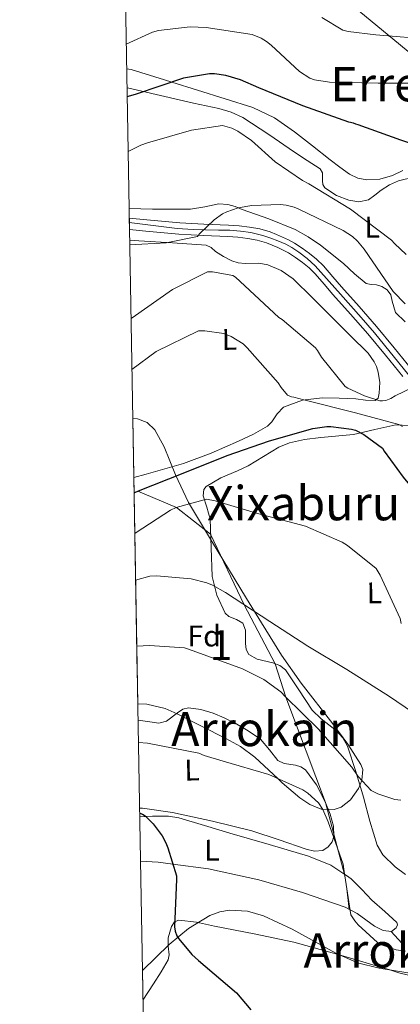
# Model space of a CAD drawing. Units: metres. Extents: x 620727 to 627615, y 4748000 to 4752750.
# Drawn here: x 620727 to 620855, y 4750271 to 4750601 of the extents above; entities that cross this region are included whole.
import ezdxf
from ezdxf.enums import TextEntityAlignment as Align

# ---------------------------------------------------------------- set-up
doc = ezdxf.new("R2010")
doc.units = ezdxf.units.M
doc.header["$MEASUREMENT"] = 0
doc.linetypes.add('DGN Style 3', pattern=[119.94892000000002, 85.6778, -34.27112])
doc.linetypes.add('DGN Style 4', pattern=[137.17015780000003, 68.54224, -34.27112, 0.08567780000000001, -34.27112])
for name, color, linetype, lineweight in [('Nivel 21', 7, 'Continuous', 0), ('Nivel 23', 7, 'Continuous', 0), ('Nivel 33', 7, 'Continuous', 0), ('Nivel 35', 7, 'Continuous', 0), ('Nivel 36', 7, 'Continuous', 0), ('Nivel 37', 7, 'Continuous', 0), ('Nivel 4', 7, 'Continuous', 0), ('Nivel 44', 7, 'Continuous', 0), ('Nivel 45', 7, 'Continuous', 0), ('Nivel 48', 7, 'Continuous', 0), ('Nivel 49', 7, 'Continuous', 0), ('Nivel 5', 7, 'Continuous', 0), ('Nivel 54', 7, 'Continuous', 0), ('Nivel 57', 7, 'Continuous', 0), ('Nivel 61', 7, 'Continuous', 0)]:
    doc.layers.add(name, color=color, linetype=linetype, lineweight=lineweight)
doc.styles.add('Style-Arial', font='txt')
doc.styles.add('Style-Arial Narrow', font='txt')
doc.styles.add('Style-Helvetica-Narrow-Oblique', font='txt')
doc.styles.add('Style-Times New Roman', font='txt')

msp = doc.modelspace()

# ---------------------------------------------------------------- linework, layer by layer
at = {"layer": 'Nivel 21', "color": 7, "linetype": 'DGN Style 3', "lineweight": 0, "extrusion": (0.9601601165613968, 0.1509135490722924, 0.2351970477519008), "elevation": 1313152.644199845, "flags": 128}
msp.add_lwpolyline([(4596306.784640796, -317048.5637850184), (4596302.340746108, -317048.5637850184), (4596295.419407476, -317047.1233783104)], dxfattribs=at)
at = {"layer": 'Nivel 21', "color": 7, "linetype": 'Continuous', "lineweight": 13}
for points in [[(620764.0899999999, 4750534.869999999, 657.45), (620770.0199999996, 4750534.290000001, 657.75), (620781.0100000016, 4750533.33, 658.22), (620789.1499999985, 4750532.91, 658.48), (620797.4200000018, 4750532.560000001, 658.79), (620800.9200000018, 4750532.290000001, 659.02), (620804.4699999988, 4750531.890000001, 659.3000000000001), (620807.9299999997, 4750531.26, 659.6), (620811.3599999994, 4750530.25, 659.88), (620813.5300000012, 4750529.41, 660.04), (620815.5500000007, 4750528.51, 660.2), (620817.4800000004, 4750527.6, 660.36), (620819.4699999988, 4750526.550000001, 660.52), (620822.0899999999, 4750524.869999999, 660.6800000000001), (620824.5, 4750523.060000001, 660.84), (620826.9100000001, 4750521.119999999, 661.23), (620829.2199999988, 4750518.890000001, 661.61), (620832.3299999982, 4750515.26, 661.9), (620835.2699999996, 4750511.810000001, 662.12), (620841.1600000001, 4750505.279999999, 662.4300000000001), (620847.0700000003, 4750498.59, 662.76), (620852.9899999984, 4750491.42, 663.1800000000001), (620858.8000000007, 4750484.220000001, 663.72)], [(620764.1600000001, 4750531.029999999, 657.47), (620769.6700000018, 4750530.49, 657.75), (620780.75, 4750529.52, 658.22), (620788.9699999988, 4750529.09, 658.48), (620797.1900000013, 4750528.75, 658.79), (620800.5599999987, 4750528.49, 659.02), (620803.9100000001, 4750528.109999999, 659.3000000000001), (620807.0500000007, 4750527.540000001, 659.6), (620810.120000001, 4750526.640000001, 659.88), (620812.0599999987, 4750525.880000001, 660.04), (620813.9600000009, 4750525.040000001, 660.2), (620815.7699999996, 4750524.18, 660.36), (620817.5500000007, 4750523.25, 660.52), (620819.9100000001, 4750521.73, 660.6800000000001), (620822.1499999985, 4750520.050000001, 660.84), (620824.3900000006, 4750518.25, 661.23), (620826.4400000013, 4750516.27, 661.61), (620829.4299999997, 4750512.790000001, 661.9), (620832.3900000006, 4750509.290000001, 662.12), (620838.3099999987, 4750502.73, 662.4300000000001), (620844.1700000018, 4750496.109999999, 662.76), (620850.0300000012, 4750489, 663.1800000000001), (620855.8200000003, 4750481.84, 663.72)]]:
    msp.add_polyline3d(points, dxfattribs=at)
at = {"layer": 'Nivel 21', "color": 7, "linetype": 'DGN Style 3', "lineweight": 0}
msp.add_polyline3d([(620766.9699999988, 4750443.380000001, 675), (620779.9899999984, 4750437.939999999, 680), (620791.3599999994, 4750428.939999999, 682.71), (620802.6900000013, 4750405.24, 685), (620813.0199999996, 4750385.529999999, 686.85), (620816.6000000015, 4750374.34, 690), (620829.9100000001, 4750339.029999999, 693.66), (620836.4200000018, 4750314.449999999, 695)], dxfattribs=at)
at = {"layer": 'Nivel 23', "color": 7, "linetype": 'DGN Style 4', "lineweight": 0}
msp.add_polyline3d([(620764.1099999994, 4750533.42, 657.46), (620780.120000001, 4750531.369999999, 658.1800000000001), (620785.5599999987, 4750531.050000001, 658.37), (620789.6799999997, 4750530.93, 658.77), (620794, 4750530.810000001, 658.67), (620797.8099999987, 4750530.810000001, 658.82), (620801.370000001, 4750530.49, 659.07), (620804.8399999999, 4750530.060000001, 659.36), (620808.8999999985, 4750529.060000001, 659.71), (620811.5899999999, 4750528.189999999, 659.94), (620813.8999999985, 4750527.25, 660.13), (620816.5899999999, 4750526.119999999, 660.35), (620818.5899999999, 4750525.060000001, 660.52), (620820.9699999988, 4750523.5, 660.6800000000001), (620823.7199999988, 4750521.369999999, 660.9), (620826.4699999988, 4750518.869999999, 661.38), (620834.9400000013, 4750509.449999999, 662.1800000000001), (620841.9400000013, 4750501.630000001, 662.5500000000001), (620846.3599999994, 4750496.439999999, 662.8100000000001), (620857.8399999999, 4750482.290000001, 663.95)], dxfattribs=at)
at = {"layer": 'Nivel 33', "color": 7, "linetype": 'Continuous', "lineweight": 0}
msp.add_polyline3d([(620761.8200000003, 4750664.109999999, 629.57), (620781.4200000018, 4750653.65, 628.57), (621137.7199999988, 4750360.09, 666.3100000000001), (621162.6799999997, 4750320.27, 675.15)], dxfattribs=at)
at = {"layer": 'Nivel 35', "color": 92, "linetype": 'DGN Style 3', "lineweight": 0}
for points in [[(620765.2699999996, 4750467.75, 678.4300000000001), (620766.870000001, 4750467.640000001, 678.52), (620770.120000001, 4750466.41, 678.66), (620772.6999999993, 4750463.880000001, 678.6800000000001), (620775.8000000007, 4750458.27, 678.3000000000001), (620779.6400000006, 4750448.810000001, 677.2), (620783.9699999988, 4750439.560000001, 676.63), (620791.6700000018, 4750426.689999999, 677.16), (620803.379999999, 4750407.390000001, 683.54), (620806.1000000015, 4750403.01, 685), (620815.1999999993, 4750388.359999999, 687.9300000000001), (620821.7600000016, 4750378.98, 688.44), (620832.4299999997, 4750365.359999999, 688.5), (620837.4400000013, 4750358.59, 688.71), (620841.8200000003, 4750351.75, 689.29), (620842.4100000001, 4750350.01, 689.5), (620842.0899999999, 4750346.439999999, 690), (620842.0799999982, 4750346.41, 690), (620840.9600000009, 4750343.65, 690.64), (620838.3299999982, 4750339.890000001, 692.0600000000001), (620835.1600000001, 4750337.42, 693.4300000000001), (620832.8500000015, 4750336.640000001, 694.17), (620828.9600000009, 4750336.77, 695), (620828.5100000016, 4750336.790000001, 695.0600000000001), (620824.7100000009, 4750338.34, 695.54), (620821.3599999994, 4750340.540000001, 695.79), (620815.4200000018, 4750345.630000001, 695.36), (620814, 4750346.939999999, 695), (620806.2100000009, 4750354.15, 692.69), (620801.4299999997, 4750357.810000001, 691.38), (620796.5100000016, 4750360.460000001, 691.48), (620780.1999999993, 4750368.76, 691.9), (620776.1099999994, 4750370.5, 692.01), (620769.9499999993, 4750371.98, 692.15), (620766.9499999993, 4750372.02, 692.2)], [(620768.5199999996, 4750282.689999999, 705.09), (620777.4800000004, 4750291.35, 703.8100000000001), (620783.9899999984, 4750296.710000001, 703.0600000000001), (620791.129999999, 4750301.07, 702.49), (620794.4899999984, 4750302.32, 702.32), (620797.6799999997, 4750302.869999999, 702.22), (620803.7600000016, 4750302.51, 702.16), (620809.1600000001, 4750300.98, 702.22), (620818.7699999996, 4750296.49, 702.51), (620833.379999999, 4750288.42, 703.04), (620840.6900000013, 4750285.199999999, 703.22), (620847.9600000009, 4750283.4, 703.26), (620864.5, 4750280.74, 702.88), (620868.6900000013, 4750280.689999999, 702.71), (620874.9200000018, 4750281.869999999, 702.38), (620877.9800000004, 4750283.220000001, 702.19), (620880.9899999984, 4750285.189999999, 701.98), (620884.6099999994, 4750288.640000001, 701.5600000000001), (620886.9800000004, 4750291.970000001, 701.0600000000001), (620889.6700000018, 4750298.300000001, 699.9), (620890.7600000016, 4750303.25, 698.86), (620891.4600000009, 4750310.630000001, 697.13), (620891.6600000001, 4750315.439999999, 695.85)]]:
    msp.add_polyline3d(points, dxfattribs=at)
at = {"layer": 'Nivel 36', "color": 92, "linetype": 'Continuous', "lineweight": 0}
for points in [[(620763.2100000009, 4750584.939999999, 644.65), (620764.7600000016, 4750584.75, 644.87), (620775.8599999994, 4750581.300000001, 649.0500000000001), (620778.3999999985, 4750580.51, 650), (620786.9699999988, 4750577.83, 652.75), (620796.25, 4750574.939999999, 654.79), (620805.5300000012, 4750572.01, 656.01), (620812.8000000007, 4750568.550000001, 656.49), (620819.4800000004, 4750563.880000001, 656.5500000000001), (620825.5100000016, 4750559.16, 656.28), (620831.5100000016, 4750554.41, 655.74), (620834.6799999997, 4750552.01, 655.36), (620837.9800000004, 4750549.67, 654.91), (620840.7699999996, 4750548.35, 654.53), (620843.7399999984, 4750547.75, 654.13), (620848.1099999994, 4750547.91, 653.5), (620852.4400000013, 4750549.16, 652.8000000000001), (620855.9100000001, 4750550.83, 652.17)], [(620763.3200000003, 4750578.57, 648.19), (620763.4800000004, 4750578.540000001, 648.2), (620774.5500000007, 4750575.98, 649.0500000000001), (620785.629999999, 4750573.42, 649.9300000000001), (620794.1400000006, 4750571.630000001, 650.98), (620798.2899999991, 4750570.43, 651.5500000000001), (620802.1999999993, 4750568.619999999, 651.98), (620810.9299999997, 4750562.939999999, 652.44), (620819.4800000004, 4750557.029999999, 652.5500000000001), (620823.8000000007, 4750554.220000001, 652.45), (620828.120000001, 4750551.4, 652.36), (620828.8900000006, 4750550.119999999, 652.46), (620828.9200000018, 4750547.449999999, 652.77), (620829.0799999982, 4750546.130000001, 652.91), (620829.7199999988, 4750545.07, 653), (620833.5700000003, 4750542.470000001, 653.03), (620837.7899999991, 4750540.970000001, 652.75), (620841.1499999985, 4750540.41, 652.28), (620844.379999999, 4750541.029999999, 651.66), (620846.5199999996, 4750542.640000001, 650.76), (620848.6000000015, 4750544.300000001, 650.12), (620851.370000001, 4750546.09, 650.16), (620854.3599999994, 4750547.43, 650.25), (620859.3900000006, 4750548.58, 650.4)], [(620856.6499999985, 4750500.09, 658), (620853.3999999985, 4750503.210000001, 658.0600000000001), (620852.2899999991, 4750507.109999999, 658.2), (620851.8299999982, 4750509.17, 658.29), (620850.6499999985, 4750510.890000001, 658.38), (620848.870000001, 4750511.949999999, 658.44), (620847, 4750512.550000001, 658.51), (620845.2699999996, 4750512.619999999, 658.99), (620843.6099999994, 4750512.939999999, 659.47), (620839.6999999993, 4750516.220000001, 659.57), (620835.9899999984, 4750519.66, 659.66), (620828.2100000009, 4750525.810000001, 660.09), (620824.1600000001, 4750528.67, 660.3000000000001), (620819.8000000007, 4750531.050000001, 660.4300000000001), (620810.9100000001, 4750534.619999999, 659.74), (620802.0100000016, 4750537.83, 658.25), (620799.620000001, 4750538.74, 657.64), (620797.2100000009, 4750539.5, 657.16), (620794.1600000001, 4750539.66, 657.02), (620789.4299999997, 4750538.68, 656.9), (620784.6700000018, 4750537.9, 656.84), (620778.3000000007, 4750537.85, 656.84), (620771.9299999997, 4750537.9, 656.78), (620764.0300000012, 4750538.08, 656.38)], [(620765.620000001, 4750447.98, 673.83), (620769.75, 4750449.07, 673.8000000000001), (620776.0399999991, 4750450.800000001, 673.8000000000001), (620782.2899999991, 4750452.65, 673.8000000000001), (620791.620000001, 4750456.140000001, 673.76), (620800.7899999991, 4750460.07, 673.67), (620805.7199999988, 4750462.449999999, 673.42), (620810.4600000009, 4750465.130000001, 672.84), (620811.9600000009, 4750466.550000001, 672.54), (620813.6700000018, 4750469.300000001, 671.94), (620815.8299999982, 4750471.529999999, 671.24), (620822.1499999985, 4750473.880000001, 669.23), (620828.8200000003, 4750474.6, 667.4), (620834.4899999984, 4750474.5, 666.4300000000001), (620840.1499999985, 4750474.279999999, 665.48), (620843.3599999994, 4750473.91, 664.92), (620846.5500000007, 4750473.710000001, 664.33), (620847.6400000006, 4750474.59, 663.32), (620847.9600000009, 4750476.27, 662.41), (620848.1000000015, 4750479.800000001, 662.7), (620847.5799999982, 4750483.310000001, 663.11), (620847.0300000012, 4750485.109999999, 663.19), (620846.2300000004, 4750486.76, 662.99), (620845.2100000009, 4750488.199999999, 662.44), (620844.1799999997, 4750489.640000001, 661.9), (620838.2300000004, 4750495.529999999, 662.47), (620832.2800000012, 4750501.42, 663.0500000000001), (620825.6600000001, 4750508.01, 663.82), (620819.0300000012, 4750514.6, 664.59), (620815.0500000007, 4750517.35, 664.42), (620810.5199999996, 4750519.210000001, 663.75), (620807.5300000012, 4750519.76, 663.1), (620802.9200000018, 4750519.699999999, 661.74), (620800.6499999985, 4750519.880000001, 661.16), (620798.4899999984, 4750520.550000001, 660.8100000000001), (620795.7300000004, 4750522.050000001, 660.97), (620793.0500000007, 4750523.689999999, 661.13), (620791.5500000007, 4750525, 660.97), (620789.9100000001, 4750525.869999999, 660.8100000000001), (620778.629999999, 4750526.609999999, 659.91), (620767.3200000003, 4750527.34, 659.02), (620764.2199999988, 4750527.540000001, 658.78)], [(620857.8099999987, 4750465.35, 671.42), (620853.5, 4750465.59, 672.86), (620846.4400000013, 4750464.01, 675.3000000000001), (620839.3099999987, 4750462.359999999, 676.76), (620828.3399999999, 4750461.369999999, 676.66), (620822.9100000001, 4750460.699999999, 676.23), (620817.8000000007, 4750459.540000001, 675.74), (620814.2800000012, 4750458.07, 675.26), (620809.120000001, 4750454.98, 674.32), (620803.9800000004, 4750451.859999999, 673.69), (620800.370000001, 4750450.17, 673.88), (620794.8399999999, 4750447.83, 675.17), (620789.8999999985, 4750444.949999999, 677.02), (620789.0700000003, 4750443.970000001, 677.61), (620788.8500000015, 4750441.84, 679.01), (620790.1000000015, 4750438.02, 681.27), (620791.1799999997, 4750433.939999999, 682.65), (620791.5199999996, 4750424.35, 682.76), (620791.9499999993, 4750414.74, 682.65), (620793.4299999997, 4750408.439999999, 683.1800000000001), (620796.3000000007, 4750402.449999999, 683.9300000000001), (620797.5100000016, 4750401.300000001, 684.23), (620800.0399999991, 4750400.35, 684.74), (620802.1900000013, 4750399.130000001, 685.21), (620803.0500000007, 4750396.77, 685.62), (620803.0899999999, 4750392.34, 686.16), (620803.3399999999, 4750390.27, 686.36), (620804.2300000004, 4750388.630000001, 686.49), (620807.0100000016, 4750387.050000001, 686.64), (620812.2199999988, 4750385.810000001, 686.82), (620814.6400000006, 4750384.970000001, 686.91), (620816.5199999996, 4750383.51, 687), (620820.9800000004, 4750376.720000001, 687.25), (620825.4800000004, 4750369.939999999, 687.52), (620828.5199999996, 4750367.01, 688.12), (620833.5599999987, 4750362.960000001, 689.88), (620835.7100000009, 4750360.66, 690.66), (620837.2600000016, 4750357.91, 691.1), (620840.1099999994, 4750349.369999999, 691.48), (620842.629999999, 4750340.76, 691.87), (620844.8099999987, 4750332.68, 692.38), (620847.2399999984, 4750324.630000001, 692.89), (620849.1000000015, 4750321.390000001, 693.15), (620853.2899999991, 4750317.470000001, 693.5600000000001), (620856.7600000016, 4750314.82, 693.82)], [(620767.0500000007, 4750366.630000001, 692.84), (620770.1799999997, 4750366.1, 692.0500000000001), (620774.0199999996, 4750365.59, 691.61), (620776.5899999999, 4750366.27, 691.61), (620780.25, 4750369.08, 691.61), (620782.0899999999, 4750370.279999999, 691.61), (620784.0100000016, 4750370.710000001, 691.61), (620788.1000000015, 4750370.16, 691.61), (620792.1999999993, 4750368.92, 691.61), (620795.9600000009, 4750367.35, 691.84), (620799.620000001, 4750365.59, 692.12), (620803.9600000009, 4750363.060000001, 692.11), (620808.0700000003, 4750360.210000001, 692.12), (620811.1000000015, 4750356.68, 692.35), (620813.9600000009, 4750353.050000001, 692.64), (620816.1000000015, 4750352.050000001, 692.82), (620819.9100000001, 4750351.49, 693.15), (620821.6999999993, 4750350.99, 693.29), (620823.1799999997, 4750349.970000001, 693.4), (620826.8999999985, 4750344.890000001, 693.59), (620829.8299999982, 4750339.220000001, 693.66), (620831.5, 4750335.130000001, 693.65), (620832.6499999985, 4750331.029999999, 693.66), (620832.7699999996, 4750327.550000001, 693.78), (620832.1400000006, 4750325.810000001, 693.86), (620830.8500000015, 4750324.119999999, 693.92), (620829.0399999991, 4750322.93, 693.9300000000001), (620826.1999999993, 4750322.68, 693.9), (620823.4299999997, 4750323.35, 693.92), (620814.3900000006, 4750326.49, 694.4), (620805.25, 4750329.49, 694.94), (620792.0199999996, 4750332.779999999, 694.98), (620778.629999999, 4750335.640000001, 695.2), (620768.5199999996, 4750337.07, 696.04), (620767.5700000003, 4750337.109999999, 696.13)], [(620767.620000001, 4750334.16, 696.96), (620769.629999999, 4750334.26, 700), (620771.8999999985, 4750334.380000001, 702.8100000000001), (620777.1999999993, 4750334.42, 706.4300000000001), (620780.6799999997, 4750333.85, 707.5600000000001), (620789.3000000007, 4750331.33, 708.04), (620797.8299999982, 4750328.73, 706.61), (620811.0100000016, 4750324.890000001, 702.7), (620824.1999999993, 4750321.050000001, 698.28), (620831.7399999984, 4750317.970000001, 696.0600000000001), (620836.3599999994, 4750314.84, 695), (620836.9200000018, 4750314.460000001, 694.9)], [(620803.9600000009, 4750313.880000001, 696.77), (620790.6700000018, 4750316.699999999, 699.03), (620778.7600000016, 4750318.32, 700), (620773.7699999996, 4750319, 699.23), (620767.879999999, 4750319.279999999, 697.8000000000001)], [(620803.9600000009, 4750313.880000001, 696.77), (620807.5599999987, 4750313.109999999, 696.73), (620822.1600000001, 4750308.76, 696.62), (620836.4899999984, 4750303.890000001, 696.48), (620840.5700000003, 4750301.720000001, 696.24), (620846.3999999985, 4750297.49, 695.58), (620849.25, 4750296.029999999, 695.3100000000001), (620852.1000000015, 4750295.699999999, 695.2), (620853.6400000006, 4750296.99, 695.2), (620854.0500000007, 4750297.98, 695.2), (620853.8900000006, 4750298.77, 695.2), (620849.8299999982, 4750302.460000001, 695.2), (620845.4499999993, 4750306.199999999, 695.2), (620842.0799999982, 4750309.810000001, 695.09), (620838.5300000012, 4750313.369999999, 694.94), (620836.9200000018, 4750314.460000001, 694.9)], [(620768.6900000013, 4750272.74, 702.65), (620772.25, 4750278.15, 700.07), (620774.7399999984, 4750282.189999999, 698.48), (620777.0899999999, 4750286.23, 697.76), (620777.4699999988, 4750287.9, 697.82), (620777.0899999999, 4750290.77, 698.12), (620777.0899999999, 4750293.65, 698.27), (620778.2800000012, 4750297.43, 698.12), (620779.2600000016, 4750298.93, 698.04), (620780.6799999997, 4750299.540000001, 698.01), (620786.6999999993, 4750298.83, 698), (620792.7100000009, 4750297.49, 698.01), (620806.0300000012, 4750294.970000001, 698.13), (620819.3299999982, 4750292.119999999, 698.27), (620834.129999999, 4750288.01, 698.67), (620848.7699999996, 4750283.67, 699.04), (620851.1600000001, 4750282.949999999, 698.53), (620854.5700000003, 4750281.9, 696.7), (620857.7300000004, 4750281.109999999, 695.2)], [(620855.5599999987, 4750291.859999999, 694.8100000000001), (620851.9899999984, 4750295.710000001, 695.2)]]:
    msp.add_polyline3d(points, dxfattribs=at)
at = {"layer": 'Nivel 4', "color": 30, "linetype": 'Continuous', "lineweight": 30, "flags": 128}
for points, elevation in [([(620878.9499999993, 4750558.49), (620878.370000001, 4750558.58), (620871.5700000003, 4750558.790000001), (620865.3399999999, 4750558.67), (620864.9299999997, 4750558.67), (620857.8200000003, 4750560.15), (620855.1700000018, 4750561.060000001), (620840.8299999982, 4750566.119999999), (620840.0500000007, 4750566.369999999), (620839.2600000016, 4750566.779999999), (620837.7199999988, 4750567.07), (620822.3000000007, 4750572.57), (620807.5799999982, 4750578.59), (620801.370000001, 4750581.310000001), (620796.5399999991, 4750582.689999999), (620792.7300000004, 4750583.26), (620790.9699999988, 4750583.26), (620782.2699999996, 4750581.790000001), (620766.3599999994, 4750576.51), (620763.7399999984, 4750575.710000001), (620763.370000001, 4750575.52)], 650), ([(620765.7100000009, 4750442.74), (620765.9100000001, 4750442.91), (620767.2199999988, 4750443.49), (620782.1999999993, 4750449.439999999), (620796.9800000004, 4750455.290000001), (620811.1900000013, 4750460.25), (620825.6499999985, 4750464.35), (620830.3299999982, 4750465.050000001), (620831.7300000004, 4750465.09), (620838.6099999994, 4750464.189999999), (620839.9299999997, 4750463.77), (620842.7399999984, 4750462.369999999), (620849.0100000016, 4750457.76), (620849.5599999987, 4750456.77), (620855.9899999984, 4750448), (620866.1999999993, 4750435.77), (620867.4100000001, 4750434.85), (620873.0799999982, 4750429.210000001), (620882.8999999985, 4750417.34), (620882.9499999993, 4750417.25)], 675), ([(620767.5899999999, 4750335.390000001), (620768.5599999987, 4750335.130000001), (620769.3900000006, 4750334.49), (620772.0799999982, 4750331.84), (620775.0899999999, 4750327.77), (620776.3399999999, 4750325.470000001), (620777.0700000003, 4750323.84), (620779.9499999993, 4750314.4), (620779.8999999985, 4750313.449999999)], 700), ([(620779.8999999985, 4750313.449999999), (620779.8900000006, 4750313.210000001), (620779.25, 4750297.25), (620779.4699999988, 4750295.9), (620780.0799999982, 4750294.24), (620780.6900000013, 4750293.25), (620785.0399999991, 4750288.060000001), (620787.3500000015, 4750285.98), (620800.0199999996, 4750275.130000001), (620804.879999999, 4750269.470000001)], 700)]:
    msp.add_lwpolyline(points, dxfattribs=dict(at, elevation=elevation))
at = {"layer": 'Nivel 49', "color": 7, "linetype": 'Continuous', "lineweight": 0, "extrusion": (-9.491075000702926e-05, 0.005206532571814177, 0.9999864414133465), "elevation": 25332.33843474189, "flags": 128}
msp.add_lwpolyline([(620764.2196058035, 4750463.524529664), (620764.149603907, 4750467.364581713)], dxfattribs=at)
at = {"layer": 'Nivel 49', "color": 7, "linetype": 'Continuous', "lineweight": 0, "extrusion": (-0.002497857632862284, 0.1423332804725634, 0.989815638377756), "elevation": 675270.5959922763, "flags": 128}
msp.add_lwpolyline([(-704024.5227876827, -4690388.630727079), (-704024.5227876827, -4690485.360599404)], dxfattribs=at)
at = {"layer": 'Nivel 49', "color": 7, "linetype": 'Continuous', "lineweight": 0, "extrusion": (-0.003422230732235385, 0.1948272757515126, 0.9808315966362724), "elevation": 924051.7969859913, "flags": 128}
msp.add_lwpolyline([(-704100.8057492115, -4646808.306306547), (-704100.8057492152, -4647677.916908482)], dxfattribs=at)
at = {"layer": 'Nivel 5', "color": 30, "linetype": 'Continuous', "lineweight": 0, "flags": 128}
for points, elevation in [([(620885.0500000007, 4750593.189999999), (620846.8500000015, 4750596.390000001), (620837.5700000003, 4750597.470000001), (620835.7399999984, 4750597.949999999), (620828.6999999993, 4750602.18)], 640), ([(620763.0700000003, 4750593.17), (620771.8399999999, 4750597.279999999), (620773.8500000015, 4750597.83), (620784.5399999991, 4750598.98), (620789.8900000006, 4750598.85), (620805.2800000012, 4750596.48), (620808.3500000015, 4750595.199999999), (620810.1099999994, 4750594.109999999), (620811.7399999984, 4750592.93), (620821.25, 4750584.07), (620824.6099999994, 4750581.859999999), (620826.2399999984, 4750581.310000001), (620831.2300000004, 4750580.51), (620847.5799999982, 4750580.1), (620865.2100000009, 4750580.130000001)], 645), ([(620856.9600000009, 4750522.720000001), (620853.0199999996, 4750526.4), (620852.0599999987, 4750527.550000001), (620838.3299999982, 4750537.859999999), (620824.379999999, 4750546.43), (620822.2399999984, 4750547.49), (620812.9899999984, 4750553.790000001), (620805.120000001, 4750560.9), (620800.5399999991, 4750564.1), (620798.5300000012, 4750565.060000001), (620795.3299999982, 4750565.949999999), (620785.0199999996, 4750564.390000001), (620770.2100000009, 4750560.130000001), (620767.9299999997, 4750559.390000001), (620763.6999999993, 4750557.220000001)], 655), ([(620856.6999999993, 4750506.109999999), (620852.6700000018, 4750510.310000001), (620842.879999999, 4750524.449999999), (620840.6400000006, 4750527.140000001), (620838.9400000013, 4750528.710000001), (620835.8399999999, 4750530.790000001), (620821.0199999996, 4750537.890000001), (620819.3599999994, 4750538.560000001), (620816.7300000004, 4750539.23), (620814.75, 4750539.43), (620805.1799999997, 4750539.109999999), (620800.6700000018, 4750538.310000001), (620796.7699999996, 4750537.029999999), (620795.4200000018, 4750536.32), (620792.6099999994, 4750534.369999999), (620787.6099999994, 4750529.6), (620786.9400000013, 4750528.77), (620776.4800000004, 4750526.66), (620764.25, 4750525.91)], 660), ([(620860.7300000004, 4750478.66), (620859.2899999991, 4750478.210000001), (620853.2800000012, 4750475.359999999), (620851.8000000007, 4750474.4), (620850.1999999993, 4750473.790000001), (620849.0199999996, 4750473.630000001), (620848.1600000001, 4750473.630000001), (620843, 4750475.300000001), (620837.370000001, 4750477.92), (620836.5700000003, 4750478.43), (620828.5700000003, 4750488.23), (620827.1999999993, 4750490.560000001), (620826.5599999987, 4750491.390000001), (620815.3900000006, 4750500.869999999), (620814.2399999984, 4750501.6), (620802.8500000015, 4750512.189999999), (620799.7100000009, 4750515.109999999), (620798.8099999987, 4750515.710000001), (620791.9699999988, 4750516.9), (620790.370000001, 4750516.9), (620778.6499999985, 4750511.01), (620765.0899999999, 4750501.51), (620764.6799999997, 4750501.279999999)], 665), ([(620855.8000000007, 4750464.99), (620854.5500000007, 4750465.699999999), (620839.9299999997, 4750469.57), (620822.6799999997, 4750474.02), (620819.3200000003, 4750474.880000001), (620818.4600000009, 4750474.98), (620817.120000001, 4750475.59), (620815, 4750478.109999999), (620814.0100000016, 4750479.710000001), (620803.6400000006, 4750491.43), (620802.3000000007, 4750492.710000001), (620798.3299999982, 4750495.199999999), (620795.7699999996, 4750496.189999999), (620789.4699999988, 4750497.09), (620787.3599999994, 4750497.09), (620773.120000001, 4750490.210000001), (620764.9800000004, 4750484.199999999)], 670), ([(620765.9499999993, 4750429.130000001), (620766.4299999997, 4750429.540000001), (620777.9499999993, 4750436.99), (620779.8000000007, 4750437.890000001), (620789.9800000004, 4750440.640000001), (620792.8599999994, 4750440.16), (620807.5799999982, 4750435.710000001), (620823.2600000016, 4750431.59), (620835.5100000016, 4750426.27), (620837.3099999987, 4750425.189999999), (620846.9100000001, 4750417.439999999), (620848.25, 4750415.199999999), (620854.9400000013, 4750400.710000001), (620855.3500000015, 4750398.949999999)], 680), ([(620766.2199999988, 4750413.529999999), (620770.9699999988, 4750414.85), (620773.2100000009, 4750414.98), (620784.8900000006, 4750413.92), (620790.1400000006, 4750412.609999999), (620792.0300000012, 4750411.869999999), (620796.379999999, 4750409.380000001), (620811.2300000004, 4750399.65), (620823.9899999984, 4750391.359999999), (620837.0799999982, 4750383.619999999), (620851.3900000006, 4750374.470000001), (620864.4100000001, 4750365.73)], 685), ([(620766.6099999994, 4750391.359999999), (620770.8399999999, 4750391.57), (620782.5899999999, 4750390.880000001), (620785.5, 4750389.790000001), (620802.0399999991, 4750383.84), (620809.1799999997, 4750380.189999999), (620814.9100000001, 4750376.130000001), (620816.5100000016, 4750374.43), (620827.4200000018, 4750363.65), (620838.75, 4750350.880000001), (620840.8299999982, 4750347.75), (620845.2399999984, 4750343.040000001), (620847.4200000018, 4750341.92), (620853.2100000009, 4750339.939999999), (620855.2199999988, 4750339.779999999)], 690), ([(620767.1799999997, 4750359.08), (620770.1999999993, 4750358.91), (620787.4499999993, 4750355.49), (620789.1799999997, 4750354.720000001), (620795.6400000006, 4750352.869999999), (620810.9400000013, 4750348.32), (620822.3000000007, 4750343.199999999), (620823.9899999984, 4750342.08), (620827.6099999994, 4750338.880000001), (620829.0500000007, 4750336.640000001), (620830.8399999999, 4750332.51), (620835.8999999985, 4750318.27), (620836.0899999999, 4750316.609999999), (620836.4200000018, 4750314.449999999)], 695), ([(620836.4200000018, 4750314.449999999), (620838.4499999993, 4750301.380000001), (620839.8000000007, 4750299.27), (620840.8500000015, 4750297.92), (620847.379999999, 4750292), (620849.0500000007, 4750291.109999999), (620853.6499999985, 4750289.540000001), (620856.7300000004, 4750289.09)], 695)]:
    msp.add_lwpolyline(points, dxfattribs=dict(at, elevation=elevation))
at = {"layer": 'Nivel 54', "color": 9, "linetype": 'Continuous', "lineweight": 0}
msp.add_polyline3d([(620858.8000000007, 4750484.220000001, 663.72), (620852.9899999984, 4750491.42, 663.1800000000001), (620847.0700000003, 4750498.59, 662.76), (620841.1600000001, 4750505.279999999, 662.4300000000001), (620835.2699999996, 4750511.810000001, 662.12), (620832.3299999982, 4750515.26, 661.9), (620829.2199999988, 4750518.890000001, 661.61), (620826.9100000001, 4750521.119999999, 661.23), (620824.5, 4750523.060000001, 660.84), (620822.0899999999, 4750524.869999999, 660.6800000000001), (620819.4699999988, 4750526.550000001, 660.52), (620817.4800000004, 4750527.6, 660.36), (620815.5500000007, 4750528.51, 660.2), (620813.5300000012, 4750529.41, 660.04), (620811.3599999994, 4750530.25, 659.88), (620807.9299999997, 4750531.26, 659.6), (620804.4699999988, 4750531.890000001, 659.3000000000001), (620800.9200000018, 4750532.290000001, 659.02), (620797.4200000018, 4750532.560000001, 658.79), (620789.1499999985, 4750532.91, 658.48), (620781.0100000016, 4750533.33, 658.22), (620770.0199999996, 4750534.290000001, 657.75), (620764.0899999999, 4750534.869999999, 657.45), (620764.1600000001, 4750531.029999999, 657.47), (620769.6700000018, 4750530.49, 657.75), (620780.75, 4750529.52, 658.22), (620788.9699999988, 4750529.09, 658.48), (620797.1900000013, 4750528.75, 658.79), (620800.5599999987, 4750528.49, 659.02), (620803.9100000001, 4750528.109999999, 659.3000000000001), (620807.0500000007, 4750527.540000001, 659.6), (620810.120000001, 4750526.640000001, 659.88), (620812.0599999987, 4750525.880000001, 660.04), (620813.9600000009, 4750525.040000001, 660.2), (620815.7699999996, 4750524.18, 660.36), (620817.5500000007, 4750523.25, 660.52), (620819.9100000001, 4750521.73, 660.6800000000001), (620822.1499999985, 4750520.050000001, 660.84), (620824.3900000006, 4750518.25, 661.23), (620826.4400000013, 4750516.27, 661.61), (620829.4299999997, 4750512.790000001, 661.9), (620832.3900000006, 4750509.290000001, 662.12), (620838.3099999987, 4750502.73, 662.4300000000001), (620844.1700000018, 4750496.109999999, 662.76), (620850.0300000012, 4750489, 663.1800000000001), (620855.8200000003, 4750481.84, 663.72)], dxfattribs=at)
at = {"layer": 'Nivel 57', "color": 92, "linetype": 'DGN Style 3', "lineweight": 0}
msp.add_polyline3d([(620766.9499999993, 4750372.02, 692.2), (620769.9499999993, 4750371.98, 692.15), (620776.1099999994, 4750370.5, 692.01), (620780.1999999993, 4750368.76, 691.9), (620796.5100000016, 4750360.460000001, 691.48), (620801.4299999997, 4750357.810000001, 691.38), (620806.2100000009, 4750354.15, 692.69), (620814, 4750346.939999999, 695), (620815.4200000018, 4750345.630000001, 695.36), (620821.3599999994, 4750340.540000001, 695.79), (620824.7100000009, 4750338.34, 695.54), (620828.5100000016, 4750336.790000001, 695.0600000000001), (620828.9600000009, 4750336.77, 695), (620832.8500000015, 4750336.640000001, 694.17), (620835.1600000001, 4750337.42, 693.4300000000001), (620838.3299999982, 4750339.890000001, 692.0600000000001), (620840.9600000009, 4750343.65, 690.64), (620842.0799999982, 4750346.41, 690), (620842.0899999999, 4750346.439999999, 690), (620842.4100000001, 4750350.01, 689.5), (620841.8200000003, 4750351.75, 689.29), (620837.4400000013, 4750358.59, 688.71), (620832.4299999997, 4750365.359999999, 688.5), (620821.7600000016, 4750378.98, 688.44), (620815.1999999993, 4750388.359999999, 687.9300000000001), (620806.1000000015, 4750403.01, 685), (620803.379999999, 4750407.390000001, 683.54), (620791.6700000018, 4750426.689999999, 677.16), (620783.9699999988, 4750439.560000001, 676.63), (620779.6400000006, 4750448.810000001, 677.2), (620775.8000000007, 4750458.27, 678.3000000000001), (620772.6999999993, 4750463.880000001, 678.6800000000001), (620770.120000001, 4750466.41, 678.66), (620766.870000001, 4750467.640000001, 678.52), (620765.2699999996, 4750467.75, 678.4300000000001)], close=True, dxfattribs=at)
msp.add_polyline3d([(620864.5, 4750280.74, 702.88), (620847.9600000009, 4750283.4, 703.26), (620840.6900000013, 4750285.199999999, 703.22), (620833.379999999, 4750288.42, 703.04), (620818.7699999996, 4750296.49, 702.51), (620809.1600000001, 4750300.98, 702.22), (620803.7600000016, 4750302.51, 702.16), (620797.6799999997, 4750302.869999999, 702.22), (620794.4899999984, 4750302.32, 702.32), (620791.129999999, 4750301.07, 702.49), (620783.9899999984, 4750296.710000001, 703.0600000000001), (620777.4800000004, 4750291.35, 703.8100000000001), (620768.5199999996, 4750282.689999999, 705.09), (620783.5, 4749429.880000001, 874.54)], dxfattribs=at)
at = {"layer": 'Nivel 61', "color": 7, "linetype": 'Continuous', "lineweight": 0, "flags": 128}
msp.add_lwpolyline([(620808.620000001, 4747999.810000001), (620767.9800000004, 4750313.23), (620727.3299999982, 4752626.67), (624128.2600000016, 4752687.290000001), (627529.2100000009, 4752749.6), (627572.1700000018, 4750436.199999999), (627615.129999999, 4748122.800000001), (624211.8500000015, 4748060.449999999)], close=True, dxfattribs=at)

# ---------------------------------------------------------------- texts
at = {"layer": 'Nivel 37', "color": 92, "linetype": 'Continuous', "lineweight": 0, "style": 'Style-Arial Narrow'}
for p in [(620845.5705547445, 4750531.875303846, 655.3000000000001), (620797.7005547434, 4750494.245303845, 670.14), (620846.340554744, 4750409.255303845, 680.66), (620785.1505547427, 4750349.865303846, 695.0600000000001), (620791.8005547412, 4750322.985303845, 702.9300000000001)]:
    msp.add_text('L', height=6.9999, rotation=0.6944360938156843, dxfattribs=at).set_placement(p, align=Align.MIDDLE_CENTER)
at = {"layer": 'Nivel 37', "color": 92, "linetype": 'Continuous', "lineweight": 0, "style": 'Style-Arial'}
msp.add_text('Fd', height=6.99996, dxfattribs=at).set_placement((620789.2149360217, 4750394.78998, 687.6800000000001), align=Align.MIDDLE_CENTER)
at = {"layer": 'Nivel 44', "color": 7, "linetype": 'Continuous', "lineweight": 0, "style": 'Style-Helvetica-Narrow-Oblique'}
msp.add_text('Lareako Bidea', height=8.999880000000001, rotation=330.0009999989823, dxfattribs=at).set_placement((620879.4902235158, 4750618.856526282, 631.9), align=Align.CENTER)
at = {"layer": 'Nivel 45', "color": 7, "linetype": 'Continuous', "lineweight": 0, "style": 'Style-Times New Roman'}
for s, p in [('Erreabide', (620867.2261235751, 4750579.779979998, 645)), ('Xixaburu', (620822.5684583485, 4750439.349979999, 680.82)), ('Arrokain', (620809.4276356213, 4750363.62998, 695)), ('Arrokain', (620853.8676356189, 4750289.37998, 701.6))]:
    msp.add_text(s, height=11.49996, dxfattribs=at).set_placement(p, align=Align.MIDDLE_CENTER)
at = {"layer": 'Nivel 48', "color": 92, "linetype": 'Continuous', "lineweight": 0, "style": 'Style-Arial Narrow'}
msp.add_text('1', height=9.99996, dxfattribs=at).set_placement((620794.8251870126, 4750391.749979999, 687.77), align=Align.MIDDLE_CENTER)

doc.saveas('drawing.dxf')
